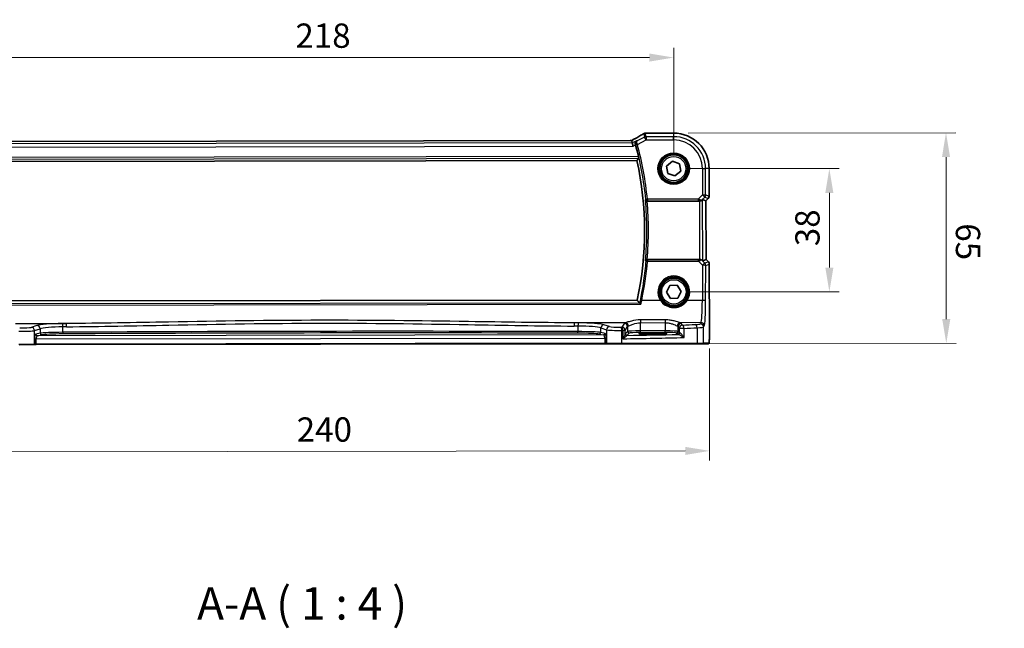
# Model space of a CAD drawing. Units: millimetres. Extents: x 0 to 6296, y 0 to 1124.
# Drawn here: x 1756 to 2060, y 382 to 570 of the extents above; entities that cross this region are included whole.
import ezdxf

# ---------------------------------------------------------------- set-up
doc = ezdxf.new("R2010")
doc.units = ezdxf.units.MM
for name, color, linetype, lineweight in [('Dimension (ISO)', 7, 'Continuous', 18), ('Symbol (ISO)', 7, 'Continuous', 18), ('Visible (ISO)', 7, 'Continuous', 35), ('Visible Narrow (ISO)', 7, 'Continuous', 25)]:
    doc.layers.add(name, color=color, linetype=linetype, lineweight=lineweight)
doc.styles.add('Note Text (TK)', font='txt')
doc.dimstyles.new('Default - Method 1b (TK)', dxfattribs={"dimscale": 3, "dimtxt": 2.5, "dimasz": 2.5, "dimexe": 1, "dimexo": 1.5, "dimgap": 1, "dimtad": 1, "dimtoh": 1, "dimrnd": 1e-08, "dimdsep": 46, "dimtxsty": 'Note Text (TK)', "dimcen": 0.09, "dimdle": 5, "dimclrd": 100, "dimclre": 100, "dimclrt": 7, "dimadec": 1, "dimazin": 1, "dimtfac": 1, "dimtmove": 0, "dimatfit": 3, "dimfxl": 0, "dimtolj": 1, "dimlwd": -1, "dimlwe": -1, "dimarcsym": 0})

# ---------------------------------------------------------------- blocks, each defined once
blk = doc.blocks.new('*D25')
at = {"layer": 'Defpoints', "color": 0, "transparency": 16777216}
for p in [(1957.75, 523.59), (2005.75, 523.59), (1957.8, 485.59)]:
    blk.add_point(p, dxfattribs=at)
at = {"layer": 'Dimension (ISO)', "color": 100, "transparency": 16777216}
for p, q in [((1962.25, 523.59), (2008.75, 523.59)), ((2005.75, 493.09), (2005.75, 516.09)), ((1962.3, 485.59), (2008.75, 485.59))]:
    blk.add_line(p, q, dxfattribs=at)
for points in [[(2004.5, 516.09), (2007, 516.09), (2005.75, 523.59)], [(2004.5, 493.09), (2007, 493.09), (2005.75, 485.59)]]:
    blk.add_solid(points, dxfattribs=at)
at = {"layer": 'Dimension (ISO)', "color": 7, "transparency": 16777216, "insert": (1999, 499.67), "char_height": 7.5, "attachment_point": 4, "rotation": 90, "style": 'Note Text (TK)'}
blk.add_mtext('\\A1;38', dxfattribs=at)
blk = doc.blocks.new('*D26')
at = {"layer": 'Defpoints', "color": 0, "transparency": 16777216}
for p in [(1957.73, 534.54), (2041.72, 534.65), (1941.73, 469.57)]:
    blk.add_point(p, dxfattribs=at)
at = {"layer": 'Dimension (ISO)', "color": 100, "transparency": 16777216}
for p, q in [((1962.23, 534.54), (2044.72, 534.66)), ((2041.8, 477.21), (2041.73, 527.15)), ((1946.23, 469.58), (2044.81, 469.71))]:
    blk.add_line(p, q, dxfattribs=at)
for points in [[(2042.98, 527.16), (2040.48, 527.15), (2041.72, 534.65)], [(2043.05, 477.21), (2040.55, 477.21), (2041.81, 469.71)]]:
    blk.add_solid(points, dxfattribs=at)
at = {"layer": 'Dimension (ISO)', "color": 7, "transparency": 16777216, "insert": (2048.5, 509.03), "char_height": 7.5, "attachment_point": 4, "rotation": 270.0797, "style": 'Note Text (TK)'}
blk.add_mtext('\\A1; 65', dxfattribs=at)
blk = doc.blocks.new('*D27')
at = {"layer": 'Defpoints', "color": 0, "transparency": 16777216}
for p in [(1957.75, 557.83), (1739.75, 523.29), (1957.75, 523.59)]:
    blk.add_point(p, dxfattribs=at)
at = {"layer": 'Dimension (ISO)', "color": 100, "transparency": 16777216}
for p, q in [((1739.75, 527.79), (1739.75, 560.83)), ((1957.75, 528.09), (1957.75, 560.83)), ((1747.25, 557.83), (1950.25, 557.83))]:
    blk.add_line(p, q, dxfattribs=at)
for points in [[(1747.25, 559.08), (1747.25, 556.58), (1739.75, 557.83)], [(1950.25, 559.08), (1950.25, 556.58), (1957.75, 557.83)]]:
    blk.add_solid(points, dxfattribs=at)
at = {"layer": 'Dimension (ISO)', "color": 7, "transparency": 16777216, "insert": (1841.1, 564.58), "char_height": 7.5, "attachment_point": 4, "style": 'Note Text (TK)'}
blk.add_mtext('\\A1;218', dxfattribs=at)
blk = doc.blocks.new('*D28')
at = {"layer": 'Defpoints', "color": 0, "transparency": 16777216}
for p in [(1728.87, 472.35), (1968.76, 472.68), (1968.81, 436.57)]:
    blk.add_point(p, dxfattribs=at)
at = {"layer": 'Dimension (ISO)', "color": 100, "transparency": 16777216}
for p, q in [((1728.88, 467.85), (1728.93, 433.23)), ((1968.77, 468.18), (1968.82, 433.57)), ((1736.42, 436.24), (1961.31, 436.56))]:
    blk.add_line(p, q, dxfattribs=at)
for points in [[(1736.42, 437.49), (1736.43, 434.99), (1728.92, 436.23)], [(1961.31, 437.81), (1961.31, 435.31), (1968.81, 436.57)]]:
    blk.add_solid(points, dxfattribs=at)
at = {"layer": 'Dimension (ISO)', "color": 7, "transparency": 16777216, "insert": (1839.21, 443.14), "char_height": 7.5, "attachment_point": 4, "rotation": 0.0797, "style": 'Note Text (TK)'}
blk.add_mtext('\\A1; 240', dxfattribs=at)

msp = doc.modelspace()

# ---------------------------------------------------------------- linework, layer by layer
at = {"layer": 'Visible (ISO)'}
for p, q in [((1957.732, 534.5383), (1949.3092, 534.5266)), ((1944.3821, 532.2577), (1753.0883, 531.9917)), ((1944.8094, 532.2593), (1944.9904, 531.4972)), ((1944.9904, 531.4972), (1945.2276, 530.4989)), ((1751.0825, 525.8047), (1946.4051, 526.0763)), ((1955.5764, 524.38), (1957.3441, 525.866)), ((1957.3441, 525.866), (1959.515, 525.0781)), ((1955.9794, 522.1061), (1955.5764, 524.38)), ((1959.918, 522.8041), (1958.1502, 521.3181)), ((1959.515, 525.0781), (1959.918, 522.8041)), ((1968.7053, 515.0438), (1968.6934, 523.6073)), ((1958.1502, 521.3181), (1955.9794, 522.1061)), ((1949.5619, 513.5807), (1965.6853, 513.6031)), ((1966.6833, 514.0506), (1967.7059, 513.6287)), ((1967.7073, 513.6282), (1967.7059, 513.6287)), ((1968.4134, 514.3363), (1967.7073, 513.6282)), ((1967.7073, 513.6282), (1967.7323, 495.5836)), ((1965.7104, 495.6031), (1949.5869, 495.5807)), ((1966.7096, 495.1584), (1967.731, 495.5831)), ((1967.7323, 495.5836), (1967.731, 495.5831)), ((1967.7323, 495.5836), (1968.4404, 494.8775)), ((1968.7343, 494.1708), (1968.7642, 472.6825)), ((1955.4928, 485.4914), (1956.5592, 487.5398)), ((1956.5592, 487.5398), (1958.8664, 487.6406)), ((1958.8664, 487.6406), (1960.1072, 485.6928)), ((1946.4649, 483.0763), (1751.1423, 482.8048)), ((1956.7336, 483.5437), (1955.4928, 485.4914)), ((1959.0408, 483.6444), (1956.7336, 483.5437)), ((1960.1072, 485.6928), (1959.0408, 483.6444)), ((1952.3176, 472.901), (1950.3176, 472.8983)), ((1950.3181, 472.5576), (1952.3181, 472.5604)), ((1760.4354, 469.3177), (1755.9134, 469.3114)), ((1760.4354, 469.3177), (1760.48, 469.3177)), ((1760.48, 469.3177), (1761.1561, 469.3187)), ((1761.1561, 469.3187), (1936.4886, 469.5625)), ((1936.4886, 469.5625), (1937.1648, 469.5634)), ((1937.1648, 469.5634), (1937.2094, 469.5635)), ((1941.7313, 469.5697), (1937.2094, 469.5635)), ((1964.8893, 469.6019), (1941.7313, 469.5697)), ((1966.795, 469.6046), (1964.8893, 469.6019)), ((1966.795, 469.6046), (1968.4413, 469.6069))]:
    msp.add_line(p, q, dxfattribs=at)
for centre in [(1957.7472, 523.5921), (1957.8, 485.5921)]:
    msp.add_circle(centre, 4.25, dxfattribs=at)
for centre, radius, start, end in [((1948.9886, 533.4987), 1, 94.785232, 120.706406), ((1949.3105, 533.5266), 1, 90.079661, 95.10187), ((1957.7472, 523.5921), 10.9462, 0.079661, 90.079661), ((1848.7737, 504.4405), 100.7437, 13.102676, 15.214801), ((1848.7737, 504.4405), 100, 347.664134, 12.495188), ((1967.7053, 515.0424), 1, 315.079661, 0.079661), ((1967.7343, 494.1694), 1, 0.079661, 45.079661)]:
    msp.add_arc(centre, radius, start, end, dxfattribs=at)
for centre, major_axis, ratio, start_param, end_param in [((1931.659, 534.9541), (-20.3432, -0.0903), 0.04960348, 2.58232357, 2.61237673), ((1944.3821, 532.354), (-1.8923, -0.0026), 0.05088914, 1.57075734, 1.79659142), ((1965.6855, 513.5156), (1, 0.0014), 0.08748866, 1.5020315, 1.57079633), ((1965.6861, 513.0467), (0.9979, 1.0034), 0.03700701, 0.01526811, 0.65408381), ((1965.7102, 495.6906), (-1, -0.0014), 0.08748866, 1.57079633, 1.63956115), ((1965.7096, 496.1595), (1.0007, -1.0007), 0.03700701, 5.6291015, 6.2679172), ((1950.3179, 472.7279), (-3.25, -0.0045), 0.05240778, 4.71238898, 7.85398163), ((1952.3179, 472.7307), (3.25, 0.0045), 0.05240778, 4.71238898, 7.85398163)]:
    msp.add_ellipse(centre, major_axis=major_axis, ratio=ratio, start_param=start_param, end_param=end_param, dxfattribs=at)
for points, knots in [([(1945.2755, 532.5233), (1945.2463, 532.507), (1945.216, 532.4902), (1945.1535, 532.4558), (1945.1213, 532.4382), (1945.0552, 532.4021), (1945.0213, 532.3838), (1944.9519, 532.3463), (1944.9164, 532.3273), (1944.851, 532.2923), (1944.8212, 532.2765), (1944.7911, 532.2605)], [0.926247577, 0.926247577, 0.926247577, 0.926247577, 0.990222944, 0.990222944, 1.054198311, 1.054198311, 1.118173679, 1.118173679, 1.182149046, 1.182149046, 1.233940775, 1.233940775, 1.233940775, 1.233940775]), ([(1948.478, 534.3585), (1948.2978, 534.2515), (1948.1105, 534.1412), (1947.7222, 533.9142), (1947.5213, 533.7975), (1947.1062, 533.5581), (1946.8921, 533.4354), (1946.4512, 533.1842), (1946.2244, 533.0558), (1945.7589, 532.7935), (1945.5201, 532.6597), (1945.2755, 532.5233)], [0.683616848, 0.683616848, 0.683616848, 0.683616848, 0.732142993, 0.732142993, 0.780669139, 0.780669139, 0.829195285, 0.829195285, 0.877721431, 0.877721431, 0.926247577, 0.926247577, 0.926247577, 0.926247577]), ([(1946.3738, 532.1913), (1946.3726, 532.1906), (1946.3714, 532.1899), (1946.2906, 532.143), (1946.2173, 532.0833), (1946.0917, 531.9424), (1946.0382, 531.8615), (1945.9496, 531.6674), (1945.917, 531.5505), (1945.8979, 531.3251), (1945.9025, 531.2217), (1945.9293, 531.086), (1945.9367, 531.0556), (1945.9454, 531.0254)], [-0.165481463, -0.165481463, -0.165481463, -0.165481463, -0.164877719, -0.164877719, -0.124593016, -0.124593016, -0.085881392, -0.085881392, -0.042656207, -0.042656207, -0.009530659, -0.009530659, 0, 0, 0, 0]), ([(1946.8945, 527.2788), (1946.9083, 527.2195), (1946.922, 527.1564), (1946.9457, 527.0354), (1946.9555, 526.9781), (1946.9684, 526.8872), (1946.9725, 526.8475), (1946.9736, 526.7988), (1946.9718, 526.7856), (1946.9682, 526.7808)], [0.2308838849, 0.2308838849, 0.2308838849, 0.2308838849, 0.2490179649, 0.2490179649, 0.2681607299, 0.2681607299, 0.2870509741, 0.2870509741, 0.3025687305, 0.3025687305, 0.3025687305, 0.3025687305]), ([(1949.0235, 513.9915), (1949.0237, 513.9906), (1949.0238, 513.9896), (1949.0349, 513.934), (1949.0565, 513.8801), (1949.1193, 513.7821), (1949.1597, 513.737), (1949.253, 513.6651), (1949.3034, 513.6363), (1949.4059, 513.5988), (1949.455, 513.5873), (1949.5229, 513.5814), (1949.5396, 513.5806), (1949.5563, 513.5807)], [-0.0878050667, -0.0878050667, -0.0878050667, -0.0878050667, -0.0873792643, -0.0873792643, -0.0630690681, -0.0630690681, -0.0401110229, -0.0401110229, -0.0205755416, -0.0205755416, -0.0050180856, -0.0050180856, 0, 0, 0, 0]), ([(1965.754, 513.603), (1965.7923, 513.6028), (1965.8301, 513.6047), (1965.9856, 513.6201), (1966.1035, 513.6529), (1966.3052, 513.7463), (1966.3901, 513.8059), (1966.4555, 513.8656)], [0.8298982879, 0.8298982879, 0.8298982879, 0.8298982879, 0.8410982076, 0.8410982076, 0.8775623183, 0.8775623183, 0.9130044145, 0.9130044145, 0.9130044145, 0.9130044145]), ([(1949.5813, 495.5807), (1949.5317, 495.5807), (1949.4832, 495.574), (1949.382, 495.5471), (1949.3319, 495.525), (1949.2288, 495.4624), (1949.1805, 495.4184), (1949.0948, 495.3092), (1949.0638, 495.2407), (1949.05, 495.1702), (1949.0498, 495.1693), (1949.0496, 495.1683)], [-0.0882527108, -0.0882527108, -0.0882527108, -0.0882527108, -0.0732125218, -0.0732125218, -0.0552356051, -0.0552356051, -0.0311661937, -0.0311661937, 0, 0, 0.0004296042, 0.0004296042, 0.0004296042, 0.0004296042]), ([(1966.4812, 495.3428), (1966.4171, 495.401), (1966.3349, 495.4586), (1966.1348, 495.5527), (1966.014, 495.5866), (1965.8551, 495.602), (1965.8173, 495.6037), (1965.7791, 495.6034)], [0.4186015433, 0.4186015433, 0.4186015433, 0.4186015433, 0.4530214688, 0.4530214688, 0.4905261815, 0.4905261815, 0.5017410096, 0.5017410096, 0.5017410096, 0.5017410096]), ([(1947.6238, 481.7495), (1947.6229, 481.7505), (1947.6221, 481.7515), (1947.5695, 481.8122), (1947.5174, 481.8696), (1947.4193, 481.9726), (1947.3726, 482.0188), (1947.3014, 482.083), (1947.2744, 482.1048), (1947.2464, 482.1222), (1947.2398, 482.1256), (1947.2343, 482.1275)], [-0.0003990731, -0.0003990731, -0.0003990731, -0.0003990731, 0, 0, 0.0241325491, 0.0241325491, 0.0481654733, 0.0481654733, 0.0667497236, 0.0667497236, 0.0737508182, 0.0737508182, 0.0737508182, 0.0737508182]), ([(1968.7642, 472.6825), (1968.7648, 472.2474), (1968.7639, 471.8038), (1968.7542, 471.137), (1968.7488, 470.8947), (1968.7366, 470.53), (1968.7308, 470.3912), (1968.7174, 470.148), (1968.7097, 470.043), (1968.6924, 469.8773), (1968.6839, 469.8182), (1968.6602, 469.7462), (1968.65, 469.7229), (1968.619, 469.6838), (1968.6062, 469.6698), (1968.5775, 469.6468), (1968.566, 469.6387), (1968.5452, 469.6275), (1968.5376, 469.624), (1968.5253, 469.6194), (1968.5211, 469.6179), (1968.5127, 469.6155), (1968.5085, 469.6144), (1968.5014, 469.6127), (1968.4985, 469.6122), (1968.4807, 469.6088), (1968.4639, 469.6069), (1968.4476, 469.6069)], [0, 0, 0, 0, 0.13050405, 0.13050405, 0.207660035, 0.207660035, 0.259901362, 0.259901362, 0.312316257, 0.312316257, 0.364623156, 0.364623156, 0.390623522, 0.390623522, 0.403660071, 0.403660071, 0.41021753, 0.41021753, 0.413472392, 0.413472392, 0.41509535, 0.41509535, 0.416723133, 0.416723133, 0.418371256, 0.418371256, 0.430933542, 0.430933542, 0.430933542, 0.430933542])]:
    msp.add_open_spline(points, degree=3, knots=knots, dxfattribs=at)
for points, degree in [([(1944.8094, 532.2593), (1944.8092, 532.2603), (1944.808, 532.2607), (1944.8059, 532.2607)], 3), ([(1945.9862, 530.8795), (1945.9731, 530.9274), (1945.9594, 530.9764), (1945.9454, 531.0254)], 3), ([(1946.4051, 526.0763), (1946.6866, 526.4275), (1946.9682, 526.7808)], 2), ([(1949.5619, 513.5807), (1949.5601, 513.5807), (1949.5582, 513.5807), (1949.5563, 513.5807)], 3), ([(1949.5813, 495.5807), (1949.5832, 495.5807), (1949.5851, 495.5807), (1949.5869, 495.5807)], 3), ([(1947.2207, 482.1351), (1946.8428, 482.6075), (1946.4649, 483.0763)], 2), ([(1947.2207, 482.1351), (1947.2228, 482.1325), (1947.2273, 482.13), (1947.2343, 482.1275)], 3), ([(1968.4413, 469.6069), (1968.4424, 469.6069), (1968.4432, 469.6069), (1968.4438, 469.6069)], 3)]:
    msp.add_open_spline(points, degree=degree, dxfattribs=at)
at = {"layer": 'Visible Narrow (ISO)'}
for p, q in [((1948.5408, 534.3913), (1948.7956, 533.3185)), ((1949.2421, 533.4245), (1948.9872, 534.4974)), ((1949.3092, 534.5252), (1957.732, 534.5369)), ((1949.3092, 534.5252), (1949.3092, 534.5266)), ((1957.732, 534.5369), (1957.732, 534.5383)), ((1957.732, 534.5369), (1957.7335, 533.4363)), ((1944.9904, 531.4972), (1752.4821, 531.2296)), ((1753.0883, 531.9903), (1944.3821, 532.2563)), ((1944.3821, 532.2563), (1944.3821, 532.2577)), ((1946.3738, 532.1913), (1944.9904, 531.4972)), ((1948.7956, 533.3185), (1946.5145, 532.174)), ((1946.5447, 531.0718), (1949.2435, 532.4259)), ((1949.2435, 532.4259), (1948.7956, 533.3185)), ((1957.7335, 533.4363), (1949.2421, 533.4245)), ((1949.2421, 533.4245), (1949.2435, 532.4259)), ((1949.2435, 532.4259), (1957.7349, 532.4377)), ((1957.7349, 532.4377), (1957.7335, 533.4363)), ((1752.2477, 530.2306), (1945.2276, 530.4989)), ((1945.2276, 530.4989), (1945.9862, 530.8795)), ((1946.5447, 531.0718), (1946.0641, 530.9409)), ((1750.5175, 526.5077), (1946.9682, 526.7808)), ((1946.8945, 527.2788), (1750.5897, 527.0059)), ((1966.5928, 523.6044), (1967.5914, 523.6058)), ((1966.5928, 523.6044), (1966.6041, 515.4967)), ((1968.692, 523.6073), (1967.5914, 523.6058)), ((1967.6027, 515.4981), (1967.5914, 523.6058)), ((1968.692, 523.6073), (1968.6934, 523.6073)), ((1968.692, 523.6073), (1968.7039, 515.0438)), ((1949.1428, 514.1224), (1949.6386, 514.1702)), ((1965.3029, 514.192), (1949.6386, 514.1702)), ((1949.6386, 514.1702), (1949.6393, 513.6721)), ((1949.6393, 513.6721), (1965.3036, 513.6939)), ((1966.6041, 515.4967), (1965.3029, 514.192)), ((1965.3029, 514.192), (1965.3036, 513.6939)), ((1965.6853, 513.6031), (1965.7104, 495.6031)), ((1965.7662, 513.6832), (1965.754, 513.603)), ((1966.4555, 513.8656), (1966.4676, 513.9456)), ((1966.4676, 513.9456), (1967.3112, 514.7916)), ((1966.6041, 515.4967), (1967.6027, 515.4981)), ((1967.3112, 514.7916), (1966.6041, 515.4967)), ((1966.7096, 495.1584), (1966.6833, 514.0506)), ((1967.3112, 514.7916), (1968.4124, 514.3372)), ((1968.7039, 515.0438), (1967.6027, 515.4981)), ((1968.4124, 514.3372), (1967.7059, 513.6287)), ((1967.7059, 513.6287), (1967.731, 495.5831)), ((1968.4124, 514.3372), (1968.4134, 514.3363)), ((1968.7053, 515.0438), (1968.7039, 515.0438)), ((1965.373, 495.507), (1949.6685, 495.4851)), ((1949.6685, 495.4851), (1949.6692, 495.0306)), ((1949.6692, 495.0306), (1965.3737, 495.0524)), ((1965.3737, 495.0524), (1965.373, 495.507)), ((1965.3737, 495.0524), (1966.6258, 493.7957)), ((1965.7924, 495.5172), (1965.7791, 495.6034)), ((1966.4948, 495.255), (1966.4812, 495.3428)), ((1967.331, 494.4156), (1966.4948, 495.255)), ((1967.731, 495.5831), (1968.4395, 494.8766)), ((1966.6258, 493.7957), (1966.591, 482.9157)), ((1968.4395, 494.8766), (1967.331, 494.4156)), ((1967.5898, 482.83), (1967.6245, 493.7099)), ((1967.6245, 493.7099), (1968.7329, 494.1708)), ((1968.4404, 494.8775), (1968.4395, 494.8766)), ((1968.7329, 494.1708), (1968.7343, 494.1708)), ((1968.7329, 494.1708), (1968.7628, 472.6825)), ((1953.7025, 482.8978), (1947.8786, 482.8897)), ((1966.591, 482.9157), (1961.905, 482.9092)), ((1749.9871, 481.4748), (1947.6238, 481.7495)), ((1947.2343, 482.1275), (1750.3755, 481.8538)), ((1955.1119, 476.9747), (1947.5266, 476.9641)), ((1947.5266, 476.9641), (1947.5278, 476.087)), ((1955.1119, 476.9747), (1955.1132, 476.0975)), ((1754.8155, 475.8035), (1770.4622, 475.8252)), ((1761.402, 475.2234), (1759.6552, 474.6503)), ((1760.6225, 473.6555), (1762.3693, 474.2285)), ((1760.6283, 469.518), (1760.6225, 473.6555)), ((1762.3693, 474.2285), (1762.3712, 472.8251)), ((1769.4073, 473.1247), (1769.405, 474.819)), ((1942.8112, 476.0649), (1927.1645, 476.0431)), ((1928.2245, 475.0398), (1928.2268, 473.3455)), ((1935.2618, 474.4689), (1937.0101, 473.9007)), ((1935.2637, 473.0654), (1935.2618, 474.4689)), ((1937.9747, 474.8983), (1936.2263, 475.4664)), ((1937.0101, 473.9007), (1937.0159, 469.7632)), ((1941.7758, 469.7698), (1941.7703, 473.7195)), ((1942.5349, 475.9422), (1941.8056, 474.721)), ((1942.8057, 473.7262), (1942.0342, 473.7251)), ((1942.0342, 473.7251), (1942.0378, 471.142)), ((1942.8057, 473.7262), (1943.5349, 474.9474)), ((1942.8072, 472.5982), (1942.8057, 473.7262)), ((1943.5349, 474.9474), (1943.5371, 473.3729)), ((1947.5278, 476.087), (1955.1132, 476.0975)), ((1947.5313, 473.5523), (1947.5278, 476.087)), ((1955.1132, 476.0975), (1955.1167, 473.5628)), ((1959.1093, 474.9691), (1959.4863, 474.3416)), ((1959.1114, 473.3946), (1959.1093, 474.9691)), ((1960.9344, 474.3437), (1959.4863, 474.3416)), ((1959.4863, 474.3416), (1959.4881, 473.0189)), ((1966.1955, 476.0974), (1959.8298, 476.0885)), ((1960.4835, 475.3392), (1960.1065, 475.9666)), ((1960.9384, 471.523), (1960.9344, 474.3437)), ((1964.9819, 474.5374), (1964.9885, 469.8021)), ((1966.1955, 476.0974), (1965.9875, 475.749)), ((1966.9875, 474.7542), (1967.1956, 475.1026)), ((1966.9944, 469.8049), (1966.9875, 474.7542)), ((1760.6707, 471.0662), (1761.1537, 471.0668)), ((1760.6707, 471.0662), (1760.6729, 469.518)), ((1762.3712, 472.8251), (1761.0495, 472.5646)), ((1761.1537, 471.0668), (1936.4862, 471.3106)), ((1761.1558, 469.5187), (1761.1537, 471.0668)), ((1761.5332, 472.066), (1762.8549, 472.3264)), ((1936.1039, 472.3087), (1761.5332, 472.066)), ((1934.7815, 472.5654), (1936.1039, 472.3087)), ((1936.5862, 472.8087), (1935.2637, 473.0654)), ((1936.9691, 471.3113), (1936.4862, 471.3106)), ((1936.4862, 471.3106), (1936.4883, 469.7625)), ((1936.9713, 469.7631), (1936.9691, 471.3113)), ((1943.5371, 473.3729), (1942.8265, 472.6603)), ((1943.3265, 472.1617), (1944.0371, 472.8743)), ((1955.1167, 473.5628), (1947.5313, 473.5523)), ((1947.532, 473.053), (1947.5313, 473.5523)), ((1947.532, 473.053), (1955.1174, 473.0635)), ((1950.3181, 472.5576), (1950.3176, 472.8983)), ((1952.3181, 472.5604), (1952.3176, 472.901)), ((1955.1174, 473.0635), (1955.1167, 473.5628)), ((1958.6128, 472.8946), (1958.9895, 472.5189)), ((1959.4881, 473.0189), (1959.1114, 473.3946)), ((1968.7642, 472.6825), (1968.7628, 472.6825)), ((1755.8683, 469.5113), (1760.6283, 469.518)), ((1760.6729, 469.518), (1760.6283, 469.518)), ((1761.1558, 469.5187), (1760.6729, 469.518)), ((1936.4883, 469.7625), (1761.1558, 469.5187)), ((1761.1558, 469.5187), (1761.1561, 469.3187)), ((1936.9713, 469.7631), (1936.4883, 469.7625)), ((1936.4883, 469.7625), (1936.4886, 469.5625)), ((1937.0159, 469.7632), (1936.9713, 469.7631)), ((1937.0159, 469.7632), (1941.7758, 469.7698)), ((1941.7758, 469.7698), (1964.9885, 469.8021)), ((1964.9885, 469.8021), (1966.9944, 469.8049)), ((1968.6407, 469.8072), (1966.9944, 469.8049))]:
    msp.add_line(p, q, dxfattribs=at)
for centre, radius in [((1957.7472, 523.5921), 4.8747), ((1957.7472, 523.5921), 4.6748), ((1957.7472, 523.5921), 4.5067), ((1957.7472, 523.5921), 4.3069), ((1957.7472, 523.5921), 3.75), ((1957.8, 485.5921), 4.5067), ((1957.8, 485.5921), 4.3069), ((1957.8, 485.5921), 3.75)]:
    msp.add_circle(centre, radius, dxfattribs=at)
for centre, radius, start, end in [((1957.7472, 523.5921), 10.9448, 0.079661, 90.079661), ((1957.7472, 523.5921), 9.8443, 0.079661, 90.079661), ((1957.7472, 523.5921), 8.8457, 0.079661, 90.079661), ((1848.7737, 504.4405), 100.835, 5.509829, 15.23683), ((1848.7737, 504.4405), 101.3331, 5.509829, 15.23683), ((1848.7737, 504.4405), 100.7037, 354.71706, 5.442262), ((1848.7737, 504.4405), 101.2018, 354.977538, 5.181784)]:
    msp.add_arc(centre, radius, start, end, dxfattribs=at)
for centre, major_axis, ratio, start_param, end_param in [((1930.8379, 526.1704), (20.9796, 10.5552), 0.04684915, 5.45010829, 5.69273902), ((1948.9886, 533.4987), (-0.5106, 0.8598), 0.80387901, 6.19508114, 6.28318531), ((1948.9886, 533.4987), (0.9729, 0.2311), 0.99855333, 1.33929603, 1.80229662), ((1948.9886, 533.4987), (-0.0834, 0.9965), 0.84271366, 6.18581822, 6.28318531), ((1931.2722, 535.0638), (21, 0.0292), 0.05240778, 5.71622375, 5.74544573), ((1949.3105, 533.5266), (-0.0889, 0.996), 0.85799993, 6.18111784, 6.28318531), ((1944.382, 532.3611), (2, 0.0028), 0.05240778, 4.71238898, 4.92768427), ((1943.936, 531.9357), (1.9981, 1.0053), 0.04684915, 5.13289495, 5.45010829), ((1945.7626, 531.6499), (-0.487, 0.8734), 0.63992184, 6.21502579, 6.28318531), ((1949.2435, 532.4259), (-0.9729, -0.2311), 0.99855333, 4.48088869, 4.94388927), ((1946.5242, 531.1449), (-0.4806, -0.138), 0.14655424, 4.73986792, 6.19496385), ((1949.6386, 514.1702), (0.3704, -0.3359), 0.99307995, 3.97783327, 5.44694469), ((1965.2593, 514.1482), (1.0619, -0.3509), 0.0494607, 0.81167584, 1.54599516), ((1965.26, 513.6501), (0.7085, 0.0037), 0.06162707, 0.77445607, 1.50877539), ((1965.7605, 514.6508), (0.9046, -0.4349), 0.95591855, 5.14893757, 5.9330547), ((1965.7655, 514.1813), (-0.0288, -0.4992), 0.55941635, 0.10534267, 1.1096046), ((1965.7605, 514.6508), (-0.73, 0.684), 0.46466527, 2.29067117, 3.0747883), ((1966.6041, 515.4967), (0.3814, 0.9244), 0.99839497, 4.3202575, 5.10452046), ((1967.7053, 515.0424), (-0.3814, -0.9244), 0.99839497, 1.17866484, 1.96292781), ((1848.7747, 503.709), (0.1408, -101.2698), 0.99997071, 1.36234785, 1.48360546), ((1949.6692, 494.987), (-0.3694, -0.3369), 0.9930802, 3.97785278, 5.44692518), ((1949.6692, 494.987), (-0.4982, 0.0428), 0.08682718, 4.71997839, 6.19558718), ((1965.2857, 495.5511), (0.7089, -0.0045), 0.06194438, 4.83627361, 5.50902575), ((1965.2864, 495.053), (1.0619, 0.3509), 0.02501308, 4.78638575, 5.45913789), ((1965.7896, 494.5479), (-0.904, -0.4356), 0.95837897, 3.49289511, 4.27701224), ((1965.7931, 495.0191), (-0.0285, 0.4992), 0.53585557, 5.21244456, 6.17977387), ((1965.7896, 494.5479), (0.7298, 0.6841), 0.49764186, 0.06760764, 0.85172477), ((1966.6259, 493.7085), (0.7084, 0.7058), 0.06194553, 0.05246072, 1.50933), ((1966.6259, 493.7085), (1, -0.0032), 0.08715483, 0.05256006, 1.57119594), ((1966.6259, 493.7085), (-0.384, 0.9233), 0.99839497, 4.3202575, 5.10452046), ((1967.7343, 494.1694), (0.384, -0.9233), 0.99839497, 1.17866484, 1.96292781), ((1957.8, 485.5945), (-0.0068, 4.9053), 0.99999533, 4.13170219, 8.43466842), ((1947.8787, 482.8461), (-0.4893, 0.1028), 0.08528308, 4.73042565, 6.19559893), ((1953.7025, 482.8804), (0.1671, 0.11), 0.07295324, 0.03499989, 1.52296476), ((1961.905, 482.8918), (-0.1674, 0.1095), 0.07295324, 4.76022055, 6.24818542), ((1966.1463, 483.5688), (0.0104, -7.5), 0.05939548, 0.08726646, 1.48352986), ((1966.5911, 482.8286), (1, -0.0032), 0.08715483, 0.05256006, 1.57119594), ((1967.145, 483.5702), (-0.0118, 8.5), 0.05240778, 3.22885912, 4.62512252), ((1756.7587, 473.718), (4, 0.0056), 0.0656165, 4.4864183, 6.02138592), ((1756.7573, 474.7142), (-3, -0.0042), 0.08748866, 1.34482565, 2.87979327), ((1759.6566, 473.6541), (-0.3117, 0.9502), 0.9624951, 4.40789574, 5.95613258), ((1770.0956, 475.0317), (-9, -0.0125), 0.08748866, 4.79886203, 6.02138592), ((1761.4034, 474.2272), (-0.3117, 0.9502), 0.9624951, 4.40789574, 5.95613258), ((1770.097, 474.0355), (8, 0.0111), 0.09842475, 1.65726938, 2.87979327), ((1848.9249, 395.6963), (-920.4635, -1.2798), 0.08748866, 4.7976135, 4.79886203), ((1769.3186, 474.8188), (-0.009, 1), 0.08636286, 4.71173398, 6.19559073), ((1848.9263, 394.7001), (919.4635, 1.2784), 0.08758382, 1.65602085, 1.65726938), ((1770.4636, 474.8291), (-0.0089, 1), 0.08511903, 4.71175278, 6.19560017), ((1927.1658, 475.0469), (0.0061, 1), 0.08511903, 0.08758514, 1.57143253), ((1848.9263, 394.7001), (919.4635, 1.2784), 0.08758382, 1.48432327, 1.48557181), ((1848.9249, 395.6963), (-920.4635, -1.2798), 0.08748866, 4.62591593, 4.62716446), ((1928.3109, 475.0399), (0.0062, 1), 0.08636286, 0.08759457, 1.57145133), ((1927.5347, 474.2544), (8, 0.0111), 0.09842475, 0.26179939, 1.48432327), ((1927.5333, 475.2506), (-9, -0.0125), 0.08748866, 3.40339204, 4.62591593), ((1936.2277, 474.4702), (0.3091, 0.951), 0.9624951, 0.32705272, 1.87528957), ((1937.9761, 473.9021), (0.3091, 0.951), 0.9624951, 0.32705272, 1.87528957), ((1940.8738, 473.974), (4, 0.0056), 0.0656165, 3.40339204, 4.93835966), ((1940.8724, 474.9702), (-3, -0.0042), 0.08748866, 0.26179939, 1.79676701), ((1922.7145, 481.8514), (-83.9999, -0.1168), 0.08748866, 1.79676701, 1.79995354), ((1941.5463, 473.7192), (-0.0215, 0.9998), 0.22400944, 4.70788342, 6.19363729), ((1922.7159, 480.8552), (84.9999, 0.1182), 0.08645939, 4.93835966, 4.94154619), ((1941.807, 473.7248), (-0.8586, 0.5127), 0.9948398, 3.68357743, 5.24981236), ((1941.807, 473.7248), (-0.0218, 0.9998), 0.227112, 4.70775431, 6.19357106), ((1947.528, 475.9263), (-5, -0.007), 0.08748866, 5.94492009, 6.23082543), ((1942.5363, 474.946), (-0.8586, 0.5127), 0.9948398, 3.68357743, 5.24981236), ((1942.8126, 475.0687), (-0.2427, 0.9701), 0.94013542, 4.48270489, 6.02457445), ((1947.5294, 474.9301), (4, 0.0056), 0.10936083, 2.80332744, 3.08923278), ((1959.8312, 475.0923), (0.24, 0.9708), 0.94013542, 0.25861086, 1.80048042), ((1955.1148, 474.9406), (4, 0.0056), 0.10936083, 0.05235988, 0.33826521), ((1960.1079, 474.9705), (0.8571, 0.5151), 0.9948398, 1.03337295, 2.59960788), ((1960.4849, 474.343), (-0.8571, -0.5151), 0.9948398, 4.1749656, 5.74120053), ((1955.1134, 475.9368), (-5, -0.007), 0.08748866, 3.19395253, 3.47985787), ((1922.7145, 481.8514), (-83.9999, -0.1168), 0.08748866, 2.03702722, 2.09109917), ((1960.4849, 474.343), (-0.0454, 0.999), 0.44917542, 4.69261562, 6.18547957), ((1922.7159, 480.8552), (84.9999, 0.1182), 0.08645939, 5.17861987, 5.23269183), ((1962.9916, 475.7586), (-3, -0.0042), 0.08748866, 2.09109917, 3.08923278), ((1964.4847, 474.5367), (-0.0515, 0.9987), 0.49667336, 4.68749695, 6.18259871), ((1962.993, 474.7624), (4, 0.0056), 0.0656165, 5.23269183, 6.23082543), ((1965.9889, 474.7528), (0.8586, -0.5127), 0.9948398, 0.54198477, 2.10821971), ((1966.1969, 475.1012), (0.8586, -0.5127), 0.9948398, 0.54198477, 2.10821971), ((1761.0726, 471.0667), (0.0021, -1.5), 0.26794919, 3.19395253, 4.71238898), ((1761.5325, 472.5653), (0.0967, -0.4906), 0.96469056, 4.52589906, 6.08314943), ((1761.5556, 471.0674), (-0.0014, 1), 0.40192379, 0.05235988, 1.57079633), ((1770.0988, 472.7341), (-8, -0.0111), 0.04913229, 4.79886203, 6.02138592), ((1762.8542, 472.8257), (0.0967, -0.4906), 0.96469056, 4.52589906, 6.08314943), ((1770.0995, 472.2347), (7.5, 0.0104), 0.05240778, 1.65726938, 2.87979327), ((1848.8838, 425.2542), (-919.4635, -1.2784), 0.05237928, 4.62591593, 4.79886203), ((1769.4505, 473.1248), (0.003, -0.5), 0.08636444, 4.71199661, 6.23062888), ((1848.8845, 424.7549), (918.9635, 1.2777), 0.05240778, 1.48432327, 1.65726938), ((1928.1837, 473.3454), (-0.0016, -0.5), 0.08636444, 0.05255643, 1.5711887), ((1927.5372, 472.4536), (7.5, 0.0104), 0.05240778, 0.26179939, 1.48432327), ((1927.5365, 472.953), (-8, -0.0111), 0.04913229, 3.40339204, 4.62591593), ((1934.7808, 473.0648), (-0.0953, -0.4908), 0.96469056, 0.20003588, 1.75728625), ((1936.1032, 472.808), (-0.0953, -0.4908), 0.96469056, 0.20003588, 1.75728625), ((1936.0843, 471.31), (0.0014, -1), 0.40192379, 1.57079633, 3.08923278), ((1936.5672, 471.3107), (-0.0021, 1.5), 0.26794919, 4.71238898, 6.23082543), ((1922.7235, 475.4023), (84.9999, 0.1182), 0.05179122, 4.94154619, 5.17861987), ((1943.3065, 472.5989), (-0.4921, 0.0884), 0.95935891, 0.18654441, 1.68478983), ((1943.3258, 472.661), (-0.354, 0.3531), 0.99726469, 0.78676769, 2.35482496), ((1922.7221, 476.4009), (83.9999, 0.1168), 0.05240778, 4.96013521, 5.16119502), ((1947.5316, 473.3689), (-4, -0.0056), 0.04585681, 4.71238898, 6.23082543), ((1944.0364, 473.3736), (-0.354, 0.3531), 0.99726469, 0.78676769, 2.35482496), ((1947.5323, 472.8696), (3.5, 0.0049), 0.05240778, 1.57079633, 3.08923278), ((1955.1169, 473.3794), (-4, -0.0056), 0.04585681, 3.19395253, 4.71238898), ((1955.1176, 472.8801), (3.5, 0.0049), 0.05240778, 0.05235988, 1.57079633), ((1958.6121, 473.3939), (0.3531, 0.354), 0.99726469, 3.92836034, 5.49641762), ((1958.9888, 473.0182), (0.3531, 0.354), 0.99726469, 3.92836034, 5.49641762), ((1960.4874, 472.5251), (1.5, 0.0021), 0.05240778, 3.19395253, 3.64608167), ((1959.1737, 472.9846), (-0.0466, -0.4978), 0.87450171, 0.10811469, 1.65361121), ((1960.4867, 473.0244), (-1, -0.0014), 0.07861167, 0.05235988, 0.50448901), ((1760.4351, 469.5177), (0.0003, -0.2), 0.96592583, 0, 1.57079633), ((1760.4797, 469.5177), (0.0003, -0.2), 0.96592583, 0, 1.57079633), ((1937.1645, 469.7634), (0.0003, -0.2), 0.96592583, 4.71238898, 6.28318531), ((1937.2091, 469.7635), (0.0003, -0.2), 0.96592583, 4.71238898, 6.28318531), ((1941.731, 469.7697), (0.0003, -0.2), 0.22405247, 0, 1.57079633), ((1964.889, 469.8019), (0.0003, -0.2), 0.49714293, 0, 1.57079633), ((1966.7947, 469.8046), (0.0003, -0.2), 0.99862953, 0, 1.57079633), ((1968.441, 469.8069), (0.0003, -0.2), 0.99862953, 0, 1.57079633)]:
    msp.add_ellipse(centre, major_axis=major_axis, ratio=ratio, start_param=start_param, end_param=end_param, dxfattribs=at)
for points, knots in [([(1946.5145, 532.174), (1946.3963, 532.1102), (1946.2903, 532.0201), (1946.1325, 531.8086), (1946.0747, 531.6942), (1946.013, 531.4618), (1946.0001, 531.3513), (1946.0112, 531.1621), (1946.0233, 531.087), (1946.0437, 531.0137)], [-0.0827876629, -0.0827876629, -0.0827876629, -0.0827876629, -0.0542289417, -0.0542289417, -0.0301271899, -0.0301271899, -0.0115873807, -0.0115873807, 0, 0, 0, 0]), ([(1946.4908, 531.2116), (1946.4634, 531.2818), (1946.4404, 531.3521), (1946.3938, 531.5255), (1946.3777, 531.6232), (1946.3637, 531.8221), (1946.3725, 531.9149), (1946.4183, 532.0768), (1946.4601, 532.1385), (1946.5145, 532.174)], [0, 0, 0, 0, 0.0115873807, 0.0115873807, 0.0301271899, 0.0301271899, 0.0542289417, 0.0542289417, 0.0827876629, 0.0827876629, 0.0827876629, 0.0827876629]), ([(1945.9464, 531.0253), (1945.9696, 531.0225), (1945.9929, 531.0198), (1946.0161, 531.017), (1946.0253, 531.0159), (1946.0345, 531.0148), (1946.0437, 531.0137)], [-0.374233178, -0.374233178, -0.374233178, -0.374233178, -0.299578779, -0.299578779, -0.299578779, -0.269970876, -0.269970876, -0.269970876, -0.269970876]), ([(1946.0437, 531.0137), (1946.0472, 531.0017), (1946.0506, 530.9896), (1946.0574, 530.9653), (1946.0608, 530.9531), (1946.0641, 530.9409)], [0, 0, 0, 0, 0.00381001773, 0.00381001773, 0.00762003546, 0.00762003546, 0.00762003546, 0.00762003546]), ([(1946.5447, 531.0718), (1946.5357, 531.0952), (1946.5268, 531.1186), (1946.5088, 531.1652), (1946.4998, 531.1884), (1946.4908, 531.2116)], [-0.00762003546, -0.00762003546, -0.00762003546, -0.00762003546, -0.00381001773, -0.00381001773, 0, 0, 0, 0]), ([(1949.1428, 514.1224), (1949.1349, 514.1138), (1949.1271, 514.1052), (1949.1192, 514.0966), (1949.0873, 514.0616), (1949.0554, 514.0265), (1949.0235, 513.9915)], [-1.011381697, -1.011381697, -1.011381697, -1.011381697, -0.981587671, -0.981587671, -0.981587671, -0.860335898, -0.860335898, -0.860335898, -0.860335898]), ([(1949.5563, 513.5807), (1949.5761, 513.6025), (1949.5959, 513.6243), (1949.6157, 513.6462), (1949.6236, 513.6548), (1949.6314, 513.6634), (1949.6393, 513.6721)], [0.906296447, 0.906296447, 0.906296447, 0.906296447, 0.981587671, 0.981587671, 0.981587671, 1.011381697, 1.011381697, 1.011381697, 1.011381697]), ([(1949.1733, 495.0335), (1949.0029, 493.0518), (1948.7739, 491.0751), (1948.4865, 489.107), (1948.304, 487.857), (1948.098, 486.6104), (1947.7196, 484.561), (1947.5607, 483.7555), (1947.392, 482.9522)], [-1.483605461, -1.483605461, -1.483605461, -1.483605461, -1.424392388, -1.424392388, -1.424392388, -1.386785509, -1.386785509, -1.362347848, -1.362347848, -1.362347848, -1.362347848]), ([(1949.0496, 495.1683), (1949.0818, 495.1333), (1949.114, 495.0982), (1949.1462, 495.0631), (1949.1552, 495.0532), (1949.1642, 495.0434), (1949.1733, 495.0335)], [-0.370779021, -0.370779021, -0.370779021, -0.370779021, -0.248945063, -0.248945063, -0.248945063, -0.214694476, -0.214694476, -0.214694476, -0.214694476]), ([(1949.6685, 495.4851), (1949.6595, 495.495), (1949.6505, 495.5049), (1949.6414, 495.5149), (1949.6214, 495.5368), (1949.6014, 495.5587), (1949.5813, 495.5807)], [0.214694476, 0.214694476, 0.214694476, 0.214694476, 0.248945063, 0.248945063, 0.248945063, 0.324818473, 0.324818473, 0.324818473, 0.324818473]), ([(1953.8692, 482.9907), (1953.6432, 483.3342), (1953.4625, 483.7074), (1953.0511, 484.9496), (1953.0196, 485.883), (1953.4552, 487.5726), (1953.8934, 488.3335), (1955.0309, 489.4546), (1955.6926, 489.8505), (1956.8565, 490.2107), (1957.3249, 490.2819), (1957.7935, 490.2825), (1958.2621, 490.2832), (1958.7307, 490.2133), (1959.8956, 489.8563), (1960.5583, 489.4623), (1961.6989, 488.3443), (1962.1392, 487.5846), (1962.5796, 485.8962), (1962.5507, 484.9629), (1962.1427, 483.7195), (1961.963, 483.3457), (1961.738, 483.0016)], [-2.15148311, -2.15148311, -2.15148311, -2.15148311, -1.88936828, -1.88936828, -1.31718329, -1.31718329, -0.77687179, -0.77687179, -0.29879684, -0.29879684, 0, 0, 0, 0.29879684, 0.29879684, 0.77687179, 0.77687179, 1.31718329, 1.31718329, 1.88936828, 1.88936828, 2.15148311, 2.15148311, 2.15148311, 2.15148311]), ([(1953.7025, 482.8978), (1953.882, 482.6322), (1954.0877, 482.3847), (1954.8194, 481.6622), (1955.4319, 481.2751), (1956.7559, 480.7966), (1957.4642, 480.6976), (1958.8318, 480.7969), (1959.4882, 480.9828), (1960.5296, 481.5184), (1960.9435, 481.8198), (1961.5259, 482.4008), (1961.7283, 482.6462), (1961.905, 482.9092)], [-0.979339656, -0.979339656, -0.979339656, -0.979339656, -0.88114955, -0.88114955, -0.66392257, -0.66392257, -0.454200334, -0.454200334, -0.252333519, -0.252333519, -0.097051353, -0.097051353, 0, 0, 0, 0]), ([(1961.738, 483.0016), (1961.5686, 482.7426), (1961.3745, 482.5008), (1960.8159, 481.9285), (1960.4189, 481.6315), (1959.4198, 481.1038), (1958.7901, 480.9206), (1957.4779, 480.8228), (1956.7983, 480.9204), (1955.5281, 481.392), (1954.9405, 481.7735), (1954.2387, 482.4853), (1954.0413, 482.7291), (1953.8692, 482.9907)], [0, 0, 0, 0, 0.097051353, 0.097051353, 0.252333519, 0.252333519, 0.454200334, 0.454200334, 0.66392257, 0.66392257, 0.88114955, 0.88114955, 0.979339656, 0.979339656, 0.979339656, 0.979339656]), ([(1927.1645, 476.0431), (1916.2778, 476.0998), (1905.376, 476.2732), (1879.2609, 476.6601), (1864.037, 476.8481), (1833.2053, 476.8052), (1817.5998, 476.5626), (1791.4874, 476.1021), (1780.9678, 475.9091), (1770.4622, 475.8252)], [0, 0, 0, 0, 3.27795904, 3.27795904, 7.84538243, 7.84538243, 12.52747027, 12.52747027, 15.69076487, 15.69076487, 15.69076487, 15.69076487]), ([(1947.5266, 476.9641), (1946.5307, 476.9627), (1945.5486, 476.8006), (1944.1998, 476.4703), (1943.7307, 476.326), (1943.1372, 476.1494), (1942.9498, 476.0955), (1942.8112, 476.0649)], [0, 0, 0, 0, 0.298765216, 0.298765216, 0.499965204, 0.499965204, 0.625715197, 0.625715197, 0.625715197, 0.625715197]), ([(1959.8298, 476.0885), (1959.5558, 476.1483), (1959.0912, 476.3004), (1958.135, 476.5655), (1957.7244, 476.67), (1956.8689, 476.8377), (1956.4292, 476.9032), (1955.6909, 476.9631), (1955.4014, 476.9751), (1955.1119, 476.9747)], [-0.625710915, -0.625710915, -0.625710915, -0.625710915, -0.37724829, -0.37724829, -0.225772717, -0.225772717, -0.08683566, -0.08683566, 0, 0, 0, 0]), ([(1770.5487, 474.8292), (1781.0429, 474.9223), (1791.551, 475.139), (1817.635, 475.6561), (1833.2234, 475.928), (1864.0217, 475.9709), (1879.2291, 475.7551), (1905.3158, 475.3117), (1916.2059, 475.1131), (1927.0807, 475.0468)], [-15.69076487, -15.69076487, -15.69076487, -15.69076487, -12.52747027, -12.52747027, -7.84538243, -7.84538243, -3.27795904, -3.27795904, 0, 0, 0, 0]), ([(1943.7559, 475.07), (1943.8668, 475.1046), (1944.0167, 475.1657), (1944.4914, 475.3655), (1944.8666, 475.5288), (1945.9455, 475.9026), (1946.7311, 476.0859), (1947.5278, 476.087)], [-0.625715197, -0.625715197, -0.625715197, -0.625715197, -0.499965204, -0.499965204, -0.298765216, -0.298765216, 0, 0, 0, 0]), ([(1955.1132, 476.0975), (1955.3447, 476.0978), (1955.5764, 476.0842), (1956.167, 476.0159), (1956.5188, 475.9414), (1957.2033, 475.751), (1957.5318, 475.6324), (1958.2968, 475.3315), (1958.6687, 475.1588), (1958.8879, 475.091)], [0, 0, 0, 0, 0.08683566, 0.08683566, 0.225772717, 0.225772717, 0.37724829, 0.37724829, 0.625710915, 0.625710915, 0.625710915, 0.625710915]), ([(1942.8072, 472.5982), (1942.8038, 472.5697), (1942.794, 472.5323), (1942.7548, 472.4185), (1942.718, 472.3333), (1942.6134, 472.1159), (1942.5407, 471.9795), (1942.3577, 471.6556), (1942.2429, 471.4651), (1942.0939, 471.2294), (1942.0659, 471.1856), (1942.0378, 471.142)], [-0.242847121, -0.242847121, -0.242847121, -0.242847121, -0.212093526, -0.212093526, -0.162887776, -0.162887776, -0.0989203, -0.0989203, -0.017702972, -0.017702972, 0.000777531, 0.000777531, 0.000777531, 0.000777531]), ([(1942.0378, 471.142), (1942.08, 471.1713), (1942.122, 471.2006), (1942.3469, 471.3589), (1942.523, 471.4868), (1942.8105, 471.7043), (1942.9272, 471.7959), (1943.1022, 471.9419), (1943.1668, 471.9991), (1943.2432, 472.0755), (1943.2654, 472.1006), (1943.2783, 472.1198)], [-0.000777531, -0.000777531, -0.000777531, -0.000777531, 0.017702972, 0.017702972, 0.0989203, 0.0989203, 0.162887776, 0.162887776, 0.212093526, 0.212093526, 0.242847121, 0.242847121, 0.242847121, 0.242847121]), ([(1942.8265, 472.6603), (1942.8232, 472.6571), (1942.8199, 472.6502), (1942.8135, 472.6295), (1942.8103, 472.6156), (1942.8072, 472.5982)], [0, 0, 0, 0, 0.0187663047, 0.0187663047, 0.0375326094, 0.0375326094, 0.0375326094, 0.0375326094]), ([(1943.2783, 472.1198), (1943.2861, 472.1314), (1943.2941, 472.1408), (1943.3102, 472.1548), (1943.3183, 472.1594), (1943.3265, 472.1617)], [-0.0375326094, -0.0375326094, -0.0375326094, -0.0375326094, -0.0187663047, -0.0187663047, 0, 0, 0, 0]), ([(1959.1744, 472.4853), (1959.1983, 472.4832), (1959.2268, 472.4779), (1959.3106, 472.456), (1959.371, 472.435), (1959.5107, 472.3785), (1959.5916, 472.3415), (1959.7498, 472.2635), (1959.8282, 472.2224), (1960.0319, 472.1107), (1960.1579, 472.037), (1960.3952, 471.8911), (1960.5069, 471.8194), (1960.7266, 471.6729), (1960.8348, 471.5978), (1960.9384, 471.523)], [0, 0, 0, 0, 0.021239, 0.021239, 0.0552214, 0.0552214, 0.092736633, 0.092736633, 0.126777985, 0.126777985, 0.180061441, 0.180061441, 0.228339777, 0.228339777, 0.27737637, 0.27737637, 0.27737637, 0.27737637]), ([(1960.9384, 471.523), (1960.8683, 471.6366), (1960.7937, 471.7507), (1960.6399, 471.9733), (1960.5605, 472.0822), (1960.389, 472.3039), (1960.2964, 472.4159), (1960.1434, 472.5857), (1960.0838, 472.648), (1959.9613, 472.7666), (1959.8975, 472.8228), (1959.784, 472.9087), (1959.7334, 472.9406), (1959.66, 472.9739), (1959.6342, 472.982), (1959.6114, 472.9852)], [-0.27737637, -0.27737637, -0.27737637, -0.27737637, -0.228339777, -0.228339777, -0.180061441, -0.180061441, -0.126777985, -0.126777985, -0.092736633, -0.092736633, -0.0552214, -0.0552214, -0.021239, -0.021239, 0, 0, 0, 0]), ([(1968.7628, 472.6825), (1968.7633, 472.3094), (1968.763, 471.867), (1968.756, 471.4235), (1968.7469, 470.8488), (1968.7274, 470.3291), (1968.703, 470.0593), (1968.6832, 469.8396), (1968.6613, 469.8072), (1968.6407, 469.8072)], [0, 0, 0, 0, 0.29837783, 0.29837783, 0.29837783, 0.685014, 0.685014, 0.685014, 1, 1, 1, 1])]:
    msp.add_open_spline(points, degree=3, knots=knots, dxfattribs=at)
for points in [[(1946.5145, 532.174), (1946.4676, 532.1798), (1946.4207, 532.1855), (1946.3738, 532.1913)], [(1945.9454, 531.0254), (1945.9457, 531.0254), (1945.946, 531.0253), (1945.9464, 531.0253)], [(1947.392, 482.9522), (1947.3344, 482.6782), (1947.2772, 482.4054), (1947.2207, 482.1351)], [(1947.6238, 481.7495), (1947.7072, 482.1243), (1947.7925, 482.5058), (1947.8786, 482.8897)]]:
    msp.add_open_spline(points, degree=3, dxfattribs=at)

# ---------------------------------------------------------------- texts
at = {"layer": 'Symbol (ISO)', "color": 7, "insert": (1810.7821, 381.4201), "char_height": 10, "attachment_point": 7, "style": 'Note Text (TK)'}
msp.add_mtext('A-A ( 1 : 4 )', dxfattribs=at)

# ---------------------------------------------------------------- dimensions: what is measured, and where the dimension line sits
at = {"layer": 'Dimension (ISO)', "color": 100, "true_color": 0x00ff3f}
for base, p1, angle, picture, middle in [((1957.7472, 557.8307), (1739.7474, 523.289), 180, '*D27', (1848.7473, 557.8307)), ((2005.7472, 523.5921), (1957.8, 485.5921), 90, '*D25', (2005.7472, 504.5921))]:
    dim = msp.add_linear_dim(base=base, p1=p1, p2=(1957.7472, 523.5921), angle=angle, dimstyle='Default - Method 1b (TK)', override={"dimtoh": 0, "dimdec": 2, "dimtp": 0, "dimtm": 0, "dimtdec": 2, "dimtofl": 0, "dimatfit": 1}, dxfattribs=at)
    dim.commit()
    dim.dimension.update_dxf_attribs({"geometry": picture, "text_midpoint": middle, "dimtype": 160})
for base, p1, p2, angle, text, picture, middle in [((2041.7161, 534.6537), (1941.7313, 469.5697), (1957.732, 534.5369), 270.079661, ' 65', '*D26', (2041.7612, 502.1813)), ((1968.813, 436.5677), (1728.8733, 472.3489), (1968.7628, 472.6825), 0.079661, ' 240', '*D28', (1848.8683, 436.4009))]:
    dim = msp.add_linear_dim(base=base, p1=p1, p2=p2, angle=angle, text=text, dimstyle='Default - Method 1b (TK)', override={"dimtoh": 0, "dimdec": 2, "dimtp": 0, "dimtm": 0, "dimtdec": 2, "dimtofl": 0, "dimatfit": 1}, dxfattribs=at)
    dim.commit()
    dim.dimension.update_dxf_attribs({"geometry": picture, "text_midpoint": middle, "dimtype": 160})

doc.saveas('drawing.dxf')
